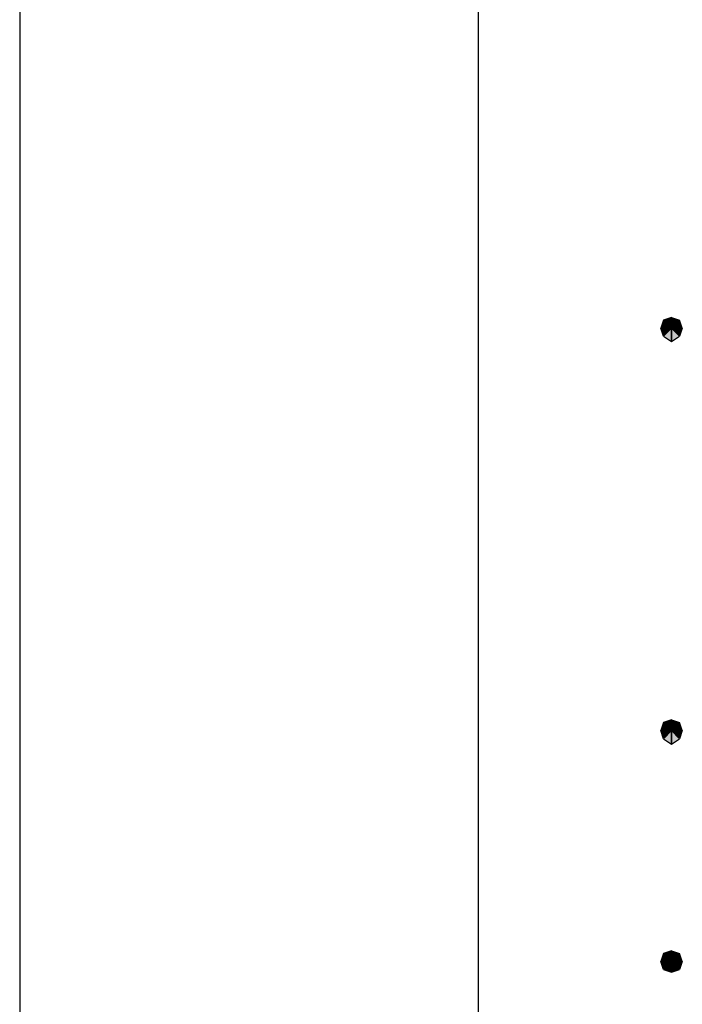
# Model space of a CAD drawing. Units: inches. Extents: x 15 to 201, y 18 to 261.
# Drawn here: x 15 to 25, y 109 to 124 of the extents above; entities that cross this region are included whole.
import ezdxf

# ---------------------------------------------------------------- set-up
doc = ezdxf.new("R2010")
doc.units = ezdxf.units.IN
doc.header["$MEASUREMENT"] = 0
doc.layers.add('Layer_1', color=7, linetype='Continuous')

# ---------------------------------------------------------------- blocks, each defined once
blk = doc.blocks.new('SE1455')
at = {"layer": 'Layer_1', "color": 7, "linetype": 'Continuous'}
blk.add_line((0, 243.755), (0, 0), dxfattribs=at)
blk = doc.blocks.new('SE1454')
at = {"layer": 'Layer_1'}
blk.add_blockref('SE1455', (0, 0), dxfattribs=at)
blk = doc.blocks.new('SE2285')
at = {"layer": 'Layer_1', "color": 7, "linetype": 'Continuous'}
blk.add_line((0, 243.798), (0, 0), dxfattribs=at)
blk = doc.blocks.new('SE2284')
at = {"layer": 'Layer_1'}
blk.add_blockref('SE2285', (0, 0), dxfattribs=at)
blk = doc.blocks.new('block_2')
at = {"layer": 'Layer_1'}
for name in ['SE2284', 'SE1454']:
    blk.add_blockref(name, (0, 0), dxfattribs=at)
blk = doc.blocks.new('SE2287')
at = {"layer": 'Layer_1', "color": 7, "linetype": 'Continuous'}
blk.add_line((0, 243.798), (0, 0), dxfattribs=at)
blk = doc.blocks.new('SE2286')
at = {"layer": 'Layer_1'}
blk.add_blockref('SE2287', (0, 0), dxfattribs=at)
blk = doc.blocks.new('block_3')
at = {"layer": 'Layer_1'}
blk.add_blockref('SE2286', (0, 0), dxfattribs=at)
blk = doc.blocks.new('SE3817')
at = {"layer": 'Layer_1', "color": 7, "linetype": 'Continuous'}
blk.add_line((7.239, 40.005), (7.239, 112.564), dxfattribs=at)
blk = doc.blocks.new('SE3816')
at = {"layer": 'Layer_1'}
blk.add_blockref('SE3817', (0, 0), dxfattribs=at)
blk = doc.blocks.new('SE4129')
at = {"layer": 'Layer_1', "color": 7, "linetype": 'Continuous'}
for p, q in [((10.287, 101.981), (10.16, 101.939)), ((10.16, 101.939), (10.287, 101.812)), ((10.287, 101.812), (10.287, 101.981))]:
    blk.add_line(p, q, dxfattribs=at)
blk = doc.blocks.new('SE4128')
at = {"layer": 'Layer_1'}
blk.add_blockref('SE4129', (0, 0), dxfattribs=at)
blk = doc.blocks.new('SE4131')
at = {"layer": 'Layer_1', "color": 7, "linetype": 'Continuous'}
for p, q in [((10.287, 101.812), (10.287, 101.981)), ((10.287, 101.981), (10.414, 101.939)), ((10.414, 101.939), (10.287, 101.812))]:
    blk.add_line(p, q, dxfattribs=at)
blk = doc.blocks.new('SE4130')
at = {"layer": 'Layer_1'}
blk.add_blockref('SE4131', (0, 0), dxfattribs=at)
blk = doc.blocks.new('SE4133')
at = {"layer": 'Layer_1', "color": 7, "linetype": 'Continuous'}
for p, q in [((10.414, 101.939), (10.287, 101.812)), ((10.456, 101.812), (10.414, 101.939)), ((10.287, 101.812), (10.456, 101.812))]:
    blk.add_line(p, q, dxfattribs=at)
blk = doc.blocks.new('SE4132')
at = {"layer": 'Layer_1'}
blk.add_blockref('SE4133', (0, 0), dxfattribs=at)
blk = doc.blocks.new('SE4135')
at = {"layer": 'Layer_1', "color": 7, "linetype": 'Continuous'}
for p, q in [((10.287, 101.981), (10.16, 101.939)), ((10.16, 101.939), (10.287, 101.812)), ((10.287, 101.812), (10.287, 101.981))]:
    blk.add_line(p, q, dxfattribs=at)
blk = doc.blocks.new('SE4134')
at = {"layer": 'Layer_1'}
blk.add_blockref('SE4135', (0, 0), dxfattribs=at)
blk = doc.blocks.new('SE4137')
at = {"layer": 'Layer_1', "color": 7, "linetype": 'Continuous'}
for p, q in [((10.287, 101.812), (10.287, 101.981)), ((10.287, 101.981), (10.414, 101.939)), ((10.414, 101.939), (10.287, 101.812))]:
    blk.add_line(p, q, dxfattribs=at)
blk = doc.blocks.new('SE4136')
at = {"layer": 'Layer_1'}
blk.add_blockref('SE4137', (0, 0), dxfattribs=at)
blk = doc.blocks.new('SE4139')
at = {"layer": 'Layer_1', "color": 7, "linetype": 'Continuous'}
for p, q in [((10.414, 101.939), (10.287, 101.812)), ((10.456, 101.812), (10.414, 101.939)), ((10.287, 101.812), (10.456, 101.812))]:
    blk.add_line(p, q, dxfattribs=at)
blk = doc.blocks.new('SE4138')
at = {"layer": 'Layer_1'}
blk.add_blockref('SE4139', (0, 0), dxfattribs=at)
blk = doc.blocks.new('SE4141')
at = {"layer": 'Layer_1', "color": 7, "linetype": 'Continuous'}
for p, q in [((10.287, 101.812), (10.16, 101.685)), ((10.287, 101.6), (10.287, 101.812)), ((10.16, 101.685), (10.287, 101.6))]:
    blk.add_line(p, q, dxfattribs=at)
blk = doc.blocks.new('SE4140')
at = {"layer": 'Layer_1'}
blk.add_blockref('SE4141', (0, 0), dxfattribs=at)
blk = doc.blocks.new('SE4143')
at = {"layer": 'Layer_1', "color": 7, "linetype": 'Continuous'}
for p, q in [((10.118, 101.812), (10.287, 101.812)), ((10.16, 101.685), (10.118, 101.812)), ((10.287, 101.812), (10.16, 101.685))]:
    blk.add_line(p, q, dxfattribs=at)
blk = doc.blocks.new('SE4142')
at = {"layer": 'Layer_1'}
blk.add_blockref('SE4143', (0, 0), dxfattribs=at)
blk = doc.blocks.new('SE4145')
at = {"layer": 'Layer_1', "color": 7, "linetype": 'Continuous'}
for p, q in [((10.16, 101.939), (10.118, 101.812)), ((10.287, 101.812), (10.16, 101.939)), ((10.118, 101.812), (10.287, 101.812))]:
    blk.add_line(p, q, dxfattribs=at)
blk = doc.blocks.new('SE4144')
at = {"layer": 'Layer_1'}
blk.add_blockref('SE4145', (0, 0), dxfattribs=at)
blk = doc.blocks.new('SE4147')
at = {"layer": 'Layer_1', "color": 7, "linetype": 'Continuous'}
for p, q in [((10.287, 101.812), (10.16, 101.685)), ((10.287, 101.6), (10.287, 101.812)), ((10.16, 101.685), (10.287, 101.6))]:
    blk.add_line(p, q, dxfattribs=at)
blk = doc.blocks.new('SE4146')
at = {"layer": 'Layer_1'}
blk.add_blockref('SE4147', (0, 0), dxfattribs=at)
blk = doc.blocks.new('SE4149')
at = {"layer": 'Layer_1', "color": 7, "linetype": 'Continuous'}
for p, q in [((10.118, 101.812), (10.287, 101.812)), ((10.16, 101.685), (10.118, 101.812)), ((10.287, 101.812), (10.16, 101.685))]:
    blk.add_line(p, q, dxfattribs=at)
blk = doc.blocks.new('SE4148')
at = {"layer": 'Layer_1'}
blk.add_blockref('SE4149', (0, 0), dxfattribs=at)
blk = doc.blocks.new('SE4151')
at = {"layer": 'Layer_1', "color": 7, "linetype": 'Continuous'}
for p, q in [((10.16, 101.939), (10.118, 101.812)), ((10.287, 101.812), (10.16, 101.939)), ((10.118, 101.812), (10.287, 101.812))]:
    blk.add_line(p, q, dxfattribs=at)
blk = doc.blocks.new('SE4150')
at = {"layer": 'Layer_1'}
blk.add_blockref('SE4151', (0, 0), dxfattribs=at)
blk = doc.blocks.new('SE4153')
at = {"layer": 'Layer_1', "color": 7, "linetype": 'Continuous'}
for p, q in [((10.414, 101.685), (10.287, 101.812)), ((10.287, 101.812), (10.456, 101.812)), ((10.456, 101.812), (10.414, 101.685))]:
    blk.add_line(p, q, dxfattribs=at)
blk = doc.blocks.new('SE4152')
at = {"layer": 'Layer_1'}
blk.add_blockref('SE4153', (0, 0), dxfattribs=at)
blk = doc.blocks.new('SE4155')
at = {"layer": 'Layer_1', "color": 7, "linetype": 'Continuous'}
for p, q in [((10.414, 101.685), (10.287, 101.812)), ((10.287, 101.812), (10.287, 101.6)), ((10.287, 101.6), (10.414, 101.685))]:
    blk.add_line(p, q, dxfattribs=at)
blk = doc.blocks.new('SE4154')
at = {"layer": 'Layer_1'}
blk.add_blockref('SE4155', (0, 0), dxfattribs=at)
blk = doc.blocks.new('SE4157')
at = {"layer": 'Layer_1', "color": 7, "linetype": 'Continuous'}
for p, q in [((10.414, 101.685), (10.287, 101.812)), ((10.287, 101.812), (10.456, 101.812)), ((10.456, 101.812), (10.414, 101.685))]:
    blk.add_line(p, q, dxfattribs=at)
blk = doc.blocks.new('SE4156')
at = {"layer": 'Layer_1'}
blk.add_blockref('SE4157', (0, 0), dxfattribs=at)
blk = doc.blocks.new('SE4159')
at = {"layer": 'Layer_1', "color": 7, "linetype": 'Continuous'}
for p, q in [((10.414, 101.685), (10.287, 101.812)), ((10.287, 101.812), (10.287, 101.6)), ((10.287, 101.6), (10.414, 101.685))]:
    blk.add_line(p, q, dxfattribs=at)
blk = doc.blocks.new('SE4158')
at = {"layer": 'Layer_1'}
blk.add_blockref('SE4159', (0, 0), dxfattribs=at)
blk = doc.blocks.new('SE4353')
at = {"layer": 'Layer_1', "color": 7, "linetype": 'Continuous'}
for p, q in [((10.287, 95.631), (10.16, 95.589)), ((10.16, 95.589), (10.287, 95.462)), ((10.287, 95.462), (10.287, 95.631))]:
    blk.add_line(p, q, dxfattribs=at)
blk = doc.blocks.new('SE4352')
at = {"layer": 'Layer_1'}
blk.add_blockref('SE4353', (0, 0), dxfattribs=at)
blk = doc.blocks.new('SE4355')
at = {"layer": 'Layer_1', "color": 7, "linetype": 'Continuous'}
for p, q in [((10.287, 95.462), (10.287, 95.631)), ((10.287, 95.631), (10.414, 95.589)), ((10.414, 95.589), (10.287, 95.462))]:
    blk.add_line(p, q, dxfattribs=at)
blk = doc.blocks.new('SE4354')
at = {"layer": 'Layer_1'}
blk.add_blockref('SE4355', (0, 0), dxfattribs=at)
blk = doc.blocks.new('SE4357')
at = {"layer": 'Layer_1', "color": 7, "linetype": 'Continuous'}
for p, q in [((10.414, 95.589), (10.287, 95.462)), ((10.456, 95.462), (10.414, 95.589)), ((10.287, 95.462), (10.456, 95.462))]:
    blk.add_line(p, q, dxfattribs=at)
blk = doc.blocks.new('SE4356')
at = {"layer": 'Layer_1'}
blk.add_blockref('SE4357', (0, 0), dxfattribs=at)
blk = doc.blocks.new('SE4359')
at = {"layer": 'Layer_1', "color": 7, "linetype": 'Continuous'}
for p, q in [((10.287, 95.631), (10.16, 95.589)), ((10.16, 95.589), (10.287, 95.462)), ((10.287, 95.462), (10.287, 95.631))]:
    blk.add_line(p, q, dxfattribs=at)
blk = doc.blocks.new('SE4358')
at = {"layer": 'Layer_1'}
blk.add_blockref('SE4359', (0, 0), dxfattribs=at)
blk = doc.blocks.new('SE4361')
at = {"layer": 'Layer_1', "color": 7, "linetype": 'Continuous'}
for p, q in [((10.287, 95.462), (10.287, 95.631)), ((10.287, 95.631), (10.414, 95.589)), ((10.414, 95.589), (10.287, 95.462))]:
    blk.add_line(p, q, dxfattribs=at)
blk = doc.blocks.new('SE4360')
at = {"layer": 'Layer_1'}
blk.add_blockref('SE4361', (0, 0), dxfattribs=at)
blk = doc.blocks.new('SE4363')
at = {"layer": 'Layer_1', "color": 7, "linetype": 'Continuous'}
for p, q in [((10.414, 95.589), (10.287, 95.462)), ((10.456, 95.462), (10.414, 95.589)), ((10.287, 95.462), (10.456, 95.462))]:
    blk.add_line(p, q, dxfattribs=at)
blk = doc.blocks.new('SE4362')
at = {"layer": 'Layer_1'}
blk.add_blockref('SE4363', (0, 0), dxfattribs=at)
blk = doc.blocks.new('SE4365')
at = {"layer": 'Layer_1', "color": 7, "linetype": 'Continuous'}
for p, q in [((10.287, 95.462), (10.16, 95.335)), ((10.287, 95.25), (10.287, 95.462)), ((10.16, 95.335), (10.287, 95.25))]:
    blk.add_line(p, q, dxfattribs=at)
blk = doc.blocks.new('SE4364')
at = {"layer": 'Layer_1'}
blk.add_blockref('SE4365', (0, 0), dxfattribs=at)
blk = doc.blocks.new('SE4367')
at = {"layer": 'Layer_1', "color": 7, "linetype": 'Continuous'}
for p, q in [((10.118, 95.462), (10.287, 95.462)), ((10.16, 95.335), (10.118, 95.462)), ((10.287, 95.462), (10.16, 95.335))]:
    blk.add_line(p, q, dxfattribs=at)
blk = doc.blocks.new('SE4366')
at = {"layer": 'Layer_1'}
blk.add_blockref('SE4367', (0, 0), dxfattribs=at)
blk = doc.blocks.new('SE4369')
at = {"layer": 'Layer_1', "color": 7, "linetype": 'Continuous'}
for p, q in [((10.16, 95.589), (10.118, 95.462)), ((10.287, 95.462), (10.16, 95.589)), ((10.118, 95.462), (10.287, 95.462))]:
    blk.add_line(p, q, dxfattribs=at)
blk = doc.blocks.new('SE4368')
at = {"layer": 'Layer_1'}
blk.add_blockref('SE4369', (0, 0), dxfattribs=at)
blk = doc.blocks.new('SE4371')
at = {"layer": 'Layer_1', "color": 7, "linetype": 'Continuous'}
for p, q in [((10.287, 95.462), (10.16, 95.335)), ((10.287, 95.25), (10.287, 95.462)), ((10.16, 95.335), (10.287, 95.25))]:
    blk.add_line(p, q, dxfattribs=at)
blk = doc.blocks.new('SE4370')
at = {"layer": 'Layer_1'}
blk.add_blockref('SE4371', (0, 0), dxfattribs=at)
blk = doc.blocks.new('SE4373')
at = {"layer": 'Layer_1', "color": 7, "linetype": 'Continuous'}
for p, q in [((10.118, 95.462), (10.287, 95.462)), ((10.16, 95.335), (10.118, 95.462)), ((10.287, 95.462), (10.16, 95.335))]:
    blk.add_line(p, q, dxfattribs=at)
blk = doc.blocks.new('SE4372')
at = {"layer": 'Layer_1'}
blk.add_blockref('SE4373', (0, 0), dxfattribs=at)
blk = doc.blocks.new('SE4375')
at = {"layer": 'Layer_1', "color": 7, "linetype": 'Continuous'}
for p, q in [((10.16, 95.589), (10.118, 95.462)), ((10.287, 95.462), (10.16, 95.589)), ((10.118, 95.462), (10.287, 95.462))]:
    blk.add_line(p, q, dxfattribs=at)
blk = doc.blocks.new('SE4374')
at = {"layer": 'Layer_1'}
blk.add_blockref('SE4375', (0, 0), dxfattribs=at)
blk = doc.blocks.new('SE4377')
at = {"layer": 'Layer_1', "color": 7, "linetype": 'Continuous'}
for p, q in [((10.414, 95.335), (10.287, 95.462)), ((10.287, 95.462), (10.456, 95.462)), ((10.456, 95.462), (10.414, 95.335))]:
    blk.add_line(p, q, dxfattribs=at)
blk = doc.blocks.new('SE4376')
at = {"layer": 'Layer_1'}
blk.add_blockref('SE4377', (0, 0), dxfattribs=at)
blk = doc.blocks.new('SE4379')
at = {"layer": 'Layer_1', "color": 7, "linetype": 'Continuous'}
for p, q in [((10.414, 95.335), (10.287, 95.462)), ((10.287, 95.462), (10.287, 95.25)), ((10.287, 95.25), (10.414, 95.335))]:
    blk.add_line(p, q, dxfattribs=at)
blk = doc.blocks.new('SE4378')
at = {"layer": 'Layer_1'}
blk.add_blockref('SE4379', (0, 0), dxfattribs=at)
blk = doc.blocks.new('SE4381')
at = {"layer": 'Layer_1', "color": 7, "linetype": 'Continuous'}
for p, q in [((10.414, 95.335), (10.287, 95.462)), ((10.287, 95.462), (10.456, 95.462)), ((10.456, 95.462), (10.414, 95.335))]:
    blk.add_line(p, q, dxfattribs=at)
blk = doc.blocks.new('SE4380')
at = {"layer": 'Layer_1'}
blk.add_blockref('SE4381', (0, 0), dxfattribs=at)
blk = doc.blocks.new('SE4383')
at = {"layer": 'Layer_1', "color": 7, "linetype": 'Continuous'}
for p, q in [((10.414, 95.335), (10.287, 95.462)), ((10.287, 95.462), (10.287, 95.25)), ((10.287, 95.25), (10.414, 95.335))]:
    blk.add_line(p, q, dxfattribs=at)
blk = doc.blocks.new('SE4382')
at = {"layer": 'Layer_1'}
blk.add_blockref('SE4383', (0, 0), dxfattribs=at)
blk = doc.blocks.new('SE4559')
at = {"layer": 'Layer_1', "color": 7, "linetype": 'Continuous'}
for p, q in [((10.287, 91.99), (10.16, 91.948)), ((10.287, 91.821), (10.287, 91.99)), ((10.16, 91.948), (10.287, 91.821))]:
    blk.add_line(p, q, dxfattribs=at)
blk = doc.blocks.new('SE4558')
at = {"layer": 'Layer_1'}
blk.add_blockref('SE4559', (0, 0), dxfattribs=at)
blk = doc.blocks.new('SE4561')
at = {"layer": 'Layer_1', "color": 7, "linetype": 'Continuous'}
for p, q in [((10.287, 91.821), (10.287, 91.99)), ((10.287, 91.99), (10.414, 91.948)), ((10.414, 91.948), (10.287, 91.821))]:
    blk.add_line(p, q, dxfattribs=at)
blk = doc.blocks.new('SE4560')
at = {"layer": 'Layer_1'}
blk.add_blockref('SE4561', (0, 0), dxfattribs=at)
blk = doc.blocks.new('SE4563')
at = {"layer": 'Layer_1', "color": 7, "linetype": 'Continuous'}
for p, q in [((10.414, 91.948), (10.287, 91.821)), ((10.287, 91.821), (10.456, 91.821)), ((10.456, 91.821), (10.414, 91.948))]:
    blk.add_line(p, q, dxfattribs=at)
blk = doc.blocks.new('SE4562')
at = {"layer": 'Layer_1'}
blk.add_blockref('SE4563', (0, 0), dxfattribs=at)
blk = doc.blocks.new('SE4565')
at = {"layer": 'Layer_1', "color": 7, "linetype": 'Continuous'}
for p, q in [((10.287, 91.99), (10.16, 91.948)), ((10.287, 91.821), (10.287, 91.99)), ((10.16, 91.948), (10.287, 91.821))]:
    blk.add_line(p, q, dxfattribs=at)
blk = doc.blocks.new('SE4564')
at = {"layer": 'Layer_1'}
blk.add_blockref('SE4565', (0, 0), dxfattribs=at)
blk = doc.blocks.new('SE4567')
at = {"layer": 'Layer_1', "color": 7, "linetype": 'Continuous'}
for p, q in [((10.287, 91.821), (10.287, 91.99)), ((10.287, 91.99), (10.414, 91.948)), ((10.414, 91.948), (10.287, 91.821))]:
    blk.add_line(p, q, dxfattribs=at)
blk = doc.blocks.new('SE4566')
at = {"layer": 'Layer_1'}
blk.add_blockref('SE4567', (0, 0), dxfattribs=at)
blk = doc.blocks.new('SE4569')
at = {"layer": 'Layer_1', "color": 7, "linetype": 'Continuous'}
for p, q in [((10.414, 91.948), (10.287, 91.821)), ((10.287, 91.821), (10.456, 91.821)), ((10.456, 91.821), (10.414, 91.948))]:
    blk.add_line(p, q, dxfattribs=at)
blk = doc.blocks.new('SE4568')
at = {"layer": 'Layer_1'}
blk.add_blockref('SE4569', (0, 0), dxfattribs=at)
blk = doc.blocks.new('SE4571')
at = {"layer": 'Layer_1', "color": 7, "linetype": 'Continuous'}
for p, q in [((10.287, 91.821), (10.16, 91.694)), ((10.287, 91.652), (10.287, 91.821)), ((10.16, 91.694), (10.287, 91.652))]:
    blk.add_line(p, q, dxfattribs=at)
blk = doc.blocks.new('SE4570')
at = {"layer": 'Layer_1'}
blk.add_blockref('SE4571', (0, 0), dxfattribs=at)
blk = doc.blocks.new('SE4573')
at = {"layer": 'Layer_1', "color": 7, "linetype": 'Continuous'}
for p, q in [((10.118, 91.821), (10.287, 91.821)), ((10.16, 91.694), (10.118, 91.821)), ((10.287, 91.821), (10.16, 91.694))]:
    blk.add_line(p, q, dxfattribs=at)
blk = doc.blocks.new('SE4572')
at = {"layer": 'Layer_1'}
blk.add_blockref('SE4573', (0, 0), dxfattribs=at)
blk = doc.blocks.new('SE4575')
at = {"layer": 'Layer_1', "color": 7, "linetype": 'Continuous'}
for p, q in [((10.16, 91.948), (10.118, 91.821)), ((10.118, 91.821), (10.287, 91.821)), ((10.287, 91.821), (10.16, 91.948))]:
    blk.add_line(p, q, dxfattribs=at)
blk = doc.blocks.new('SE4574')
at = {"layer": 'Layer_1'}
blk.add_blockref('SE4575', (0, 0), dxfattribs=at)
blk = doc.blocks.new('SE4577')
at = {"layer": 'Layer_1', "color": 7, "linetype": 'Continuous'}
for p, q in [((10.287, 91.821), (10.16, 91.694)), ((10.287, 91.652), (10.287, 91.821)), ((10.16, 91.694), (10.287, 91.652))]:
    blk.add_line(p, q, dxfattribs=at)
blk = doc.blocks.new('SE4576')
at = {"layer": 'Layer_1'}
blk.add_blockref('SE4577', (0, 0), dxfattribs=at)
blk = doc.blocks.new('SE4579')
at = {"layer": 'Layer_1', "color": 7, "linetype": 'Continuous'}
for p, q in [((10.118, 91.821), (10.287, 91.821)), ((10.16, 91.694), (10.118, 91.821)), ((10.287, 91.821), (10.16, 91.694))]:
    blk.add_line(p, q, dxfattribs=at)
blk = doc.blocks.new('SE4578')
at = {"layer": 'Layer_1'}
blk.add_blockref('SE4579', (0, 0), dxfattribs=at)
blk = doc.blocks.new('SE4581')
at = {"layer": 'Layer_1', "color": 7, "linetype": 'Continuous'}
for p, q in [((10.16, 91.948), (10.118, 91.821)), ((10.118, 91.821), (10.287, 91.821)), ((10.287, 91.821), (10.16, 91.948))]:
    blk.add_line(p, q, dxfattribs=at)
blk = doc.blocks.new('SE4580')
at = {"layer": 'Layer_1'}
blk.add_blockref('SE4581', (0, 0), dxfattribs=at)
blk = doc.blocks.new('SE4583')
at = {"layer": 'Layer_1', "color": 7, "linetype": 'Continuous'}
for p, q in [((10.414, 91.694), (10.287, 91.821)), ((10.287, 91.821), (10.456, 91.821)), ((10.456, 91.821), (10.414, 91.694))]:
    blk.add_line(p, q, dxfattribs=at)
blk = doc.blocks.new('SE4582')
at = {"layer": 'Layer_1'}
blk.add_blockref('SE4583', (0, 0), dxfattribs=at)
blk = doc.blocks.new('SE4585')
at = {"layer": 'Layer_1', "color": 7, "linetype": 'Continuous'}
for p, q in [((10.414, 91.694), (10.287, 91.821)), ((10.287, 91.821), (10.287, 91.652)), ((10.287, 91.652), (10.414, 91.694))]:
    blk.add_line(p, q, dxfattribs=at)
blk = doc.blocks.new('SE4584')
at = {"layer": 'Layer_1'}
blk.add_blockref('SE4585', (0, 0), dxfattribs=at)
blk = doc.blocks.new('SE4587')
at = {"layer": 'Layer_1', "color": 7, "linetype": 'Continuous'}
for p, q in [((10.414, 91.694), (10.287, 91.821)), ((10.287, 91.821), (10.456, 91.821)), ((10.456, 91.821), (10.414, 91.694))]:
    blk.add_line(p, q, dxfattribs=at)
blk = doc.blocks.new('SE4586')
at = {"layer": 'Layer_1'}
blk.add_blockref('SE4587', (0, 0), dxfattribs=at)
blk = doc.blocks.new('SE4589')
at = {"layer": 'Layer_1', "color": 7, "linetype": 'Continuous'}
for p, q in [((10.414, 91.694), (10.287, 91.821)), ((10.287, 91.821), (10.287, 91.652)), ((10.287, 91.652), (10.414, 91.694))]:
    blk.add_line(p, q, dxfattribs=at)
blk = doc.blocks.new('SE4588')
at = {"layer": 'Layer_1'}
blk.add_blockref('SE4589', (0, 0), dxfattribs=at)
blk = doc.blocks.new('SE4935')
at = {"layer": 'Layer_1', "color": 7, "linetype": 'Continuous'}
blk.add_line((0, 243.798), (0, 0), dxfattribs=at)
blk = doc.blocks.new('SE4934')
at = {"layer": 'Layer_1'}
blk.add_blockref('SE4935', (0, 0), dxfattribs=at)
blk = doc.blocks.new('block_4')
at = {"layer": 'Layer_1', "linetype": 'Continuous'}
for points in [[(10.16, 101.939), (10.118, 101.812), (10.287, 101.812)], [(10.287, 101.812), (10.287, 101.981), (10.16, 101.939)], [(10.414, 101.939), (10.287, 101.981), (10.287, 101.812)], [(10.456, 101.812), (10.414, 101.939), (10.287, 101.812)], [(10.118, 101.812), (10.16, 101.685), (10.287, 101.812)], [(10.287, 101.812), (10.16, 101.685), (10.287, 101.6)], [(10.414, 101.685), (10.456, 101.812), (10.287, 101.812)], [(10.287, 101.6), (10.414, 101.685), (10.287, 101.812)], [(10.16, 95.589), (10.118, 95.462), (10.287, 95.462)], [(10.287, 95.462), (10.287, 95.631), (10.16, 95.589)], [(10.414, 95.589), (10.287, 95.631), (10.287, 95.462)], [(10.456, 95.462), (10.414, 95.589), (10.287, 95.462)], [(10.118, 95.462), (10.16, 95.335), (10.287, 95.462)], [(10.287, 95.462), (10.16, 95.335), (10.287, 95.25)], [(10.414, 95.335), (10.456, 95.462), (10.287, 95.462)], [(10.287, 95.25), (10.414, 95.335), (10.287, 95.462)], [(10.287, 91.821), (10.287, 91.99), (10.16, 91.948)], [(10.414, 91.948), (10.287, 91.99), (10.287, 91.821)], [(10.16, 91.948), (10.118, 91.821), (10.287, 91.821)], [(10.118, 91.821), (10.16, 91.694), (10.287, 91.821)], [(10.287, 91.821), (10.16, 91.694), (10.287, 91.652)], [(10.456, 91.821), (10.414, 91.948), (10.287, 91.821)], [(10.414, 91.694), (10.456, 91.821), (10.287, 91.821)], [(10.287, 91.652), (10.414, 91.694), (10.287, 91.821)]]:
    blk.add_hatch(color=7, dxfattribs=at).paths.add_polyline_path(points)
at = {"layer": 'Layer_1', "color": 7, "linetype": 'Continuous', "const_width": 0.00035}
for points in [[(10.16, 101.939), (10.118, 101.812), (10.287, 101.812), (10.16, 101.939)], [(10.287, 101.812), (10.287, 101.981), (10.16, 101.939), (10.287, 101.812)], [(10.414, 101.939), (10.287, 101.812), (10.287, 101.981), (10.414, 101.939)], [(10.456, 101.812), (10.414, 101.939), (10.287, 101.812), (10.456, 101.812)], [(10.118, 101.812), (10.287, 101.812), (10.16, 101.685), (10.118, 101.812)], [(10.287, 101.812), (10.16, 101.685), (10.287, 101.6), (10.287, 101.812)], [(10.414, 101.685), (10.287, 101.812), (10.456, 101.812), (10.414, 101.685)], [(10.287, 101.6), (10.414, 101.685), (10.287, 101.812), (10.287, 101.6)], [(10.16, 95.589), (10.118, 95.462), (10.287, 95.462), (10.16, 95.589)], [(10.287, 95.462), (10.287, 95.631), (10.16, 95.589), (10.287, 95.462)], [(10.414, 95.589), (10.287, 95.462), (10.287, 95.631), (10.414, 95.589)], [(10.456, 95.462), (10.414, 95.589), (10.287, 95.462), (10.456, 95.462)], [(10.118, 95.462), (10.287, 95.462), (10.16, 95.335), (10.118, 95.462)], [(10.287, 95.462), (10.16, 95.335), (10.287, 95.25), (10.287, 95.462)], [(10.414, 95.335), (10.287, 95.462), (10.456, 95.462), (10.414, 95.335)], [(10.287, 95.25), (10.414, 95.335), (10.287, 95.462), (10.287, 95.25)], [(10.287, 91.821), (10.287, 91.99), (10.16, 91.948), (10.287, 91.821)], [(10.414, 91.948), (10.287, 91.821), (10.287, 91.99), (10.414, 91.948)], [(10.16, 91.948), (10.118, 91.821), (10.287, 91.821), (10.16, 91.948)], [(10.118, 91.821), (10.287, 91.821), (10.16, 91.694), (10.118, 91.821)], [(10.287, 91.821), (10.16, 91.694), (10.287, 91.652), (10.287, 91.821)], [(10.456, 91.821), (10.414, 91.948), (10.287, 91.821), (10.456, 91.821)], [(10.287, 91.652), (10.414, 91.694), (10.287, 91.821), (10.287, 91.652)], [(10.414, 91.694), (10.287, 91.821), (10.456, 91.821), (10.414, 91.694)]]:
    blk.add_lwpolyline(points, close=True, dxfattribs=at)
at = {"layer": 'Layer_1'}
for name in ['SE4934', 'SE3816', 'SE4144', 'SE4150', 'SE4128', 'SE4134', 'SE4130', 'SE4136', 'SE4132', 'SE4138', 'SE4142', 'SE4148', 'SE4140', 'SE4146', 'SE4152', 'SE4154', 'SE4156', 'SE4158', 'SE4368', 'SE4374', 'SE4352', 'SE4358', 'SE4354', 'SE4360', 'SE4356', 'SE4362', 'SE4366', 'SE4372', 'SE4364', 'SE4370', 'SE4376', 'SE4378', 'SE4380', 'SE4382', 'SE4558', 'SE4564', 'SE4560', 'SE4566', 'SE4574', 'SE4580', 'SE4572', 'SE4578', 'SE4570', 'SE4576', 'SE4562', 'SE4568', 'SE4582', 'SE4584', 'SE4586', 'SE4588']:
    blk.add_blockref(name, (0, 0), dxfattribs=at)

msp = doc.modelspace()

# ---------------------------------------------------------------- block references
at = {"layer": 'Layer_1', "color": 7}
for name in ['block_2', 'block_3', 'block_4']:
    msp.add_blockref(name, (14.915, 17.639), dxfattribs=at)

doc.saveas('drawing.dxf')
